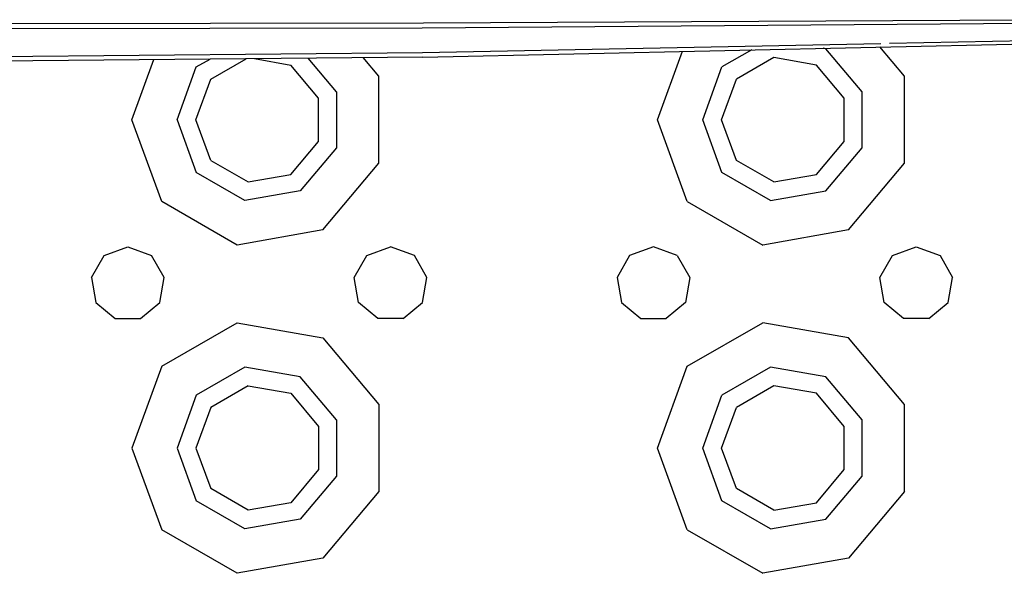
# Model space of a CAD drawing. Units: millimetres. Extents: x 984 to 8979, y -1600 to 2061.
# Drawn here: x 4358 to 4478, y -1108 to -1041 of the extents above; entities that cross this region are included whole.
import ezdxf

# ---------------------------------------------------------------- set-up
doc = ezdxf.new("R2010")
doc.units = ezdxf.units.MM
doc.layers.add('TFR-TRI', color=7, linetype='CONTINUOUS', true_color=0xffffff)

msp = doc.modelspace()

# ---------------------------------------------------------------- linework, layer by layer
at = {"layer": 'TFR-TRI', "color": 18, "linetype": 'CONTINUOUS'}
for p, q in [((4142.89398, -1042.119141), (4406.863463, -1041.688232)), ((4142.89398, -1042.119141), (4406.863463, -1041.688232)), ((4407.011412, -1041.134277), (4142.895201, -1041.569092)), ((4407.011412, -1041.134277), (4142.895201, -1041.569092)), ((4406.863463, -1041.688232), (4482.335631, -1041.128906)), ((4406.863463, -1041.688232), (4482.335631, -1041.128906)), ((4490.559019, -1040.702148), (4407.011412, -1041.134277)), ((4490.559019, -1040.702148), (4407.011412, -1041.134277)), ((4463.75067, -1043.571533), (4495.497496, -1042.943848)), ((4463.75067, -1043.571533), (4495.497496, -1042.943848)), ((4406.908873, -1044.695557), (4462.699156, -1043.592529)), ((4406.908873, -1044.695557), (4462.699156, -1043.592529)), ((4406.932554, -1045.250244), (4495.249449, -1043.305664)), ((4465.590025, -1047.59375), (4462.595396, -1044.024414)), ((4465.590025, -1047.59375), (4462.595396, -1044.024414)), ((4406.932554, -1045.250244), (4142.894224, -1047.816406)), ((4301.626402, -1045.719971), (4406.908873, -1044.695557)), ((4301.626402, -1045.719971), (4406.908873, -1044.695557)), ((4401.590025, -1047.59375), (4399.682799, -1045.320801)), ((4401.590025, -1047.59375), (4399.682799, -1045.320801)), ((4435.52484, -1052.89502), (4438.560728, -1044.553711)), ((4435.52484, -1052.89502), (4438.560728, -1044.553711)), ((4447.00067, -1044.36792), (4443.364683, -1046.467285)), ((4447.00067, -1044.36792), (4443.364683, -1046.467285)), ((4449.687925, -1045.312012), (4445.126646, -1047.945557)), ((4454.874937, -1046.226807), (4449.687925, -1045.312012)), ((4456.025084, -1044.234863), (4455.694517, -1044.176514)), ((4456.025084, -1044.234863), (4455.694517, -1044.176514)), ((4460.421812, -1049.474854), (4456.025084, -1044.234863)), ((4460.421812, -1049.474854), (4456.025084, -1044.234863)), ((4371.52484, -1052.89502), (4374.191343, -1045.568359)), ((4371.52484, -1052.89502), (4374.191343, -1045.568359)), ((4377.025084, -1052.89502), (4379.364439, -1046.467285)), ((4377.025084, -1052.89502), (4379.364439, -1046.467285)), ((4379.364439, -1046.467285), (4381.036314, -1045.501953)), ((4379.364439, -1046.467285), (4381.036314, -1045.501953)), ((4381.126158, -1047.945557), (4385.433043, -1045.458984)), ((4386.465025, -1045.449219), (4390.874937, -1046.226807)), ((4394.260435, -1050.261475), (4390.874937, -1046.226807)), ((4396.421812, -1049.474854), (4392.99066, -1045.385742)), ((4396.421812, -1049.474854), (4392.99066, -1045.385742)), ((4441.024595, -1052.89502), (4443.364683, -1046.467285)), ((4441.024595, -1052.89502), (4443.364683, -1046.467285)), ((4458.260435, -1050.261475), (4454.874937, -1046.226807)), ((4401.590025, -1058.196289), (4401.590025, -1047.59375)), ((4401.590025, -1058.196289), (4401.590025, -1047.59375)), ((4465.590025, -1058.196289), (4465.590025, -1047.59375)), ((4465.590025, -1058.196289), (4465.590025, -1047.59375)), ((4379.324888, -1052.89502), (4381.126158, -1047.945557)), ((4443.324888, -1052.89502), (4445.126646, -1047.945557)), ((4396.421812, -1049.474854), (4396.421812, -1056.315186)), ((4396.421812, -1049.474854), (4396.421812, -1056.315186)), ((4460.421812, -1056.315186), (4460.421812, -1049.474854)), ((4460.421812, -1056.315186), (4460.421812, -1049.474854)), ((4394.260435, -1055.528564), (4394.260435, -1050.261475)), ((4458.260435, -1055.528564), (4458.260435, -1050.261475)), ((4375.15106, -1062.858154), (4371.52484, -1052.89502)), ((4375.15106, -1062.858154), (4371.52484, -1052.89502)), ((4377.025084, -1052.89502), (4379.364439, -1059.322998)), ((4377.025084, -1052.89502), (4379.364439, -1059.322998)), ((4381.126158, -1057.844482), (4379.324888, -1052.89502)), ((4439.151304, -1062.858154), (4435.52484, -1052.89502)), ((4439.151304, -1062.858154), (4435.52484, -1052.89502)), ((4443.364683, -1059.322998), (4441.024595, -1052.89502)), ((4443.364683, -1059.322998), (4441.024595, -1052.89502)), ((4445.126646, -1057.844482), (4443.324888, -1052.89502)), ((4390.874937, -1059.563477), (4394.260435, -1055.528564)), ((4454.874937, -1059.563477), (4458.260435, -1055.528564)), ((4396.421812, -1056.315186), (4392.02484, -1061.555176)), ((4396.421812, -1056.315186), (4392.02484, -1061.555176)), ((4456.025084, -1061.555176), (4460.421812, -1056.315186)), ((4456.025084, -1061.555176), (4460.421812, -1056.315186)), ((4381.126158, -1057.844482), (4385.687681, -1060.478027)), ((4394.774595, -1066.318604), (4401.590025, -1058.196289)), ((4394.774595, -1066.318604), (4401.590025, -1058.196289)), ((4449.687925, -1060.478027), (4445.126646, -1057.844482)), ((4458.775084, -1066.318604), (4465.590025, -1058.196289)), ((4458.775084, -1066.318604), (4465.590025, -1058.196289)), ((4385.288756, -1062.743164), (4379.364439, -1059.322998)), ((4385.288756, -1062.743164), (4379.364439, -1059.322998)), ((4385.687681, -1060.478027), (4390.874937, -1059.563477)), ((4449.288511, -1062.743164), (4443.364683, -1059.322998)), ((4449.288511, -1062.743164), (4443.364683, -1059.322998)), ((4449.687925, -1060.478027), (4454.874937, -1059.563477)), ((4392.02484, -1061.555176), (4385.288756, -1062.743164)), ((4392.02484, -1061.555176), (4385.288756, -1062.743164)), ((4449.288511, -1062.743164), (4456.025084, -1061.555176)), ((4449.288511, -1062.743164), (4456.025084, -1061.555176)), ((4384.333433, -1068.159668), (4375.15106, -1062.858154)), ((4384.333433, -1068.159668), (4375.15106, -1062.858154)), ((4439.151304, -1062.858154), (4448.332945, -1068.159668)), ((4439.151304, -1062.858154), (4448.332945, -1068.159668)), ((4394.774595, -1066.318604), (4384.333433, -1068.159668)), ((4394.774595, -1066.318604), (4384.333433, -1068.159668)), ((4458.775084, -1066.318604), (4448.332945, -1068.159668)), ((4458.775084, -1066.318604), (4448.332945, -1068.159668)), ((4368.132506, -1069.447998), (4371.02484, -1068.39502)), ((4371.02484, -1068.39502), (4373.917418, -1069.447998)), ((4400.132506, -1069.447998), (4403.02484, -1068.39502)), ((4405.917418, -1069.447998), (4403.02484, -1068.39502)), ((4435.025328, -1068.39502), (4432.132017, -1069.447998)), ((4437.917662, -1069.447998), (4435.025328, -1068.39502)), ((4464.132506, -1069.447998), (4467.02484, -1068.39502)), ((4467.02484, -1068.39502), (4469.917662, -1069.447998)), ((4366.593443, -1072.11377), (4368.132506, -1069.447998)), ((4375.456968, -1072.11377), (4373.917418, -1069.447998)), ((4398.593443, -1072.11377), (4400.132506, -1069.447998)), ((4407.45648, -1072.11377), (4405.917418, -1069.447998)), ((4432.132017, -1069.447998), (4430.593443, -1072.11377)), ((4437.917662, -1069.447998), (4439.45648, -1072.11377)), ((4462.593443, -1072.11377), (4464.132506, -1069.447998)), ((4469.917662, -1069.447998), (4471.45648, -1072.11377)), ((4366.593443, -1072.11377), (4367.127867, -1075.14502)), ((4374.9223, -1075.14502), (4375.456968, -1072.11377)), ((4399.127867, -1075.14502), (4398.593443, -1072.11377)), ((4406.9223, -1075.14502), (4407.45648, -1072.11377)), ((4430.593443, -1072.11377), (4431.127867, -1075.14502)), ((4439.45648, -1072.11377), (4438.922056, -1075.14502)), ((4463.127867, -1075.14502), (4462.593443, -1072.11377)), ((4470.922056, -1075.14502), (4471.45648, -1072.11377)), ((4367.127867, -1075.14502), (4369.486021, -1077.123535)), ((4372.56439, -1077.123535), (4374.9223, -1075.14502)), ((4401.485777, -1077.123535), (4399.127867, -1075.14502)), ((4404.563902, -1077.123535), (4406.9223, -1075.14502)), ((4431.127867, -1075.14502), (4433.485777, -1077.123535)), ((4438.922056, -1075.14502), (4436.563902, -1077.123535)), ((4465.485777, -1077.123535), (4463.127867, -1075.14502)), ((4468.563902, -1077.123535), (4470.922056, -1075.14502)), ((4369.486021, -1077.123535), (4372.56439, -1077.123535)), ((4375.15106, -1082.931885), (4384.333433, -1077.630615)), ((4375.15106, -1082.931885), (4384.333433, -1077.630615)), ((4384.333433, -1077.630615), (4394.774595, -1079.47168)), ((4384.333433, -1077.630615), (4394.774595, -1079.47168)), ((4404.563902, -1077.123535), (4401.485777, -1077.123535)), ((4433.485777, -1077.123535), (4436.563902, -1077.123535)), ((4439.151304, -1082.931885), (4448.332945, -1077.630615)), ((4439.151304, -1082.931885), (4448.332945, -1077.630615)), ((4458.775084, -1079.47168), (4448.332945, -1077.630615)), ((4458.775084, -1079.47168), (4448.332945, -1077.630615)), ((4468.563902, -1077.123535), (4465.485777, -1077.123535)), ((4394.774595, -1079.47168), (4401.590025, -1087.59375)), ((4394.774595, -1079.47168), (4401.590025, -1087.59375)), ((4465.590025, -1087.59375), (4458.775084, -1079.47168)), ((4465.590025, -1087.59375), (4458.775084, -1079.47168)), ((4375.15106, -1082.931885), (4371.52484, -1092.89502)), ((4375.15106, -1082.931885), (4371.52484, -1092.89502)), ((4385.288756, -1083.046875), (4379.364439, -1086.467285)), ((4385.288756, -1083.046875), (4379.364439, -1086.467285)), ((4392.02484, -1084.234863), (4385.288756, -1083.046875)), ((4392.02484, -1084.234863), (4385.288756, -1083.046875)), ((4435.52484, -1092.89502), (4439.151304, -1082.931885)), ((4435.52484, -1092.89502), (4439.151304, -1082.931885)), ((4449.288511, -1083.046875), (4443.364683, -1086.467285)), ((4449.288511, -1083.046875), (4443.364683, -1086.467285)), ((4456.025084, -1084.234863), (4449.288511, -1083.046875)), ((4456.025084, -1084.234863), (4449.288511, -1083.046875)), ((4396.421812, -1089.474854), (4392.02484, -1084.234863)), ((4396.421812, -1089.474854), (4392.02484, -1084.234863)), ((4460.421812, -1089.474854), (4456.025084, -1084.234863)), ((4460.421812, -1089.474854), (4456.025084, -1084.234863)), ((4385.687681, -1085.312012), (4381.126158, -1087.945557)), ((4385.687681, -1085.312012), (4390.874937, -1086.226562)), ((4449.687925, -1085.312012), (4445.126646, -1087.945557)), ((4454.874937, -1086.226562), (4449.687925, -1085.312012)), ((4379.364439, -1086.467285), (4377.025084, -1092.89502)), ((4379.364439, -1086.467285), (4377.025084, -1092.89502)), ((4390.874937, -1086.226562), (4394.260435, -1090.261475)), ((4441.024595, -1092.89502), (4443.364683, -1086.467285)), ((4441.024595, -1092.89502), (4443.364683, -1086.467285)), ((4458.260435, -1090.261475), (4454.874937, -1086.226562)), ((4381.126158, -1087.945557), (4379.324888, -1092.89502)), ((4401.590025, -1087.59375), (4401.590025, -1098.196289)), ((4401.590025, -1087.59375), (4401.590025, -1098.196289)), ((4443.324888, -1092.89502), (4445.126646, -1087.945557)), ((4465.590025, -1098.196289), (4465.590025, -1087.59375)), ((4465.590025, -1098.196289), (4465.590025, -1087.59375)), ((4396.421812, -1089.474854), (4396.421812, -1096.315186)), ((4396.421812, -1089.474854), (4396.421812, -1096.315186)), ((4460.421812, -1096.315186), (4460.421812, -1089.474854)), ((4460.421812, -1096.315186), (4460.421812, -1089.474854)), ((4394.260435, -1090.261475), (4394.260435, -1095.528809)), ((4458.260435, -1095.528809), (4458.260435, -1090.261475)), ((4371.52484, -1092.89502), (4375.15106, -1102.858154)), ((4371.52484, -1092.89502), (4375.15106, -1102.858154)), ((4377.025084, -1092.89502), (4379.364439, -1099.322754)), ((4377.025084, -1092.89502), (4379.364439, -1099.322754)), ((4379.324888, -1092.89502), (4381.126158, -1097.844482)), ((4439.151304, -1102.858154), (4435.52484, -1092.89502)), ((4439.151304, -1102.858154), (4435.52484, -1092.89502)), ((4443.364683, -1099.322754), (4441.024595, -1092.89502)), ((4443.364683, -1099.322754), (4441.024595, -1092.89502)), ((4445.126646, -1097.844482), (4443.324888, -1092.89502)), ((4394.260435, -1095.528809), (4390.874937, -1099.563477)), ((4454.874937, -1099.563477), (4458.260435, -1095.528809)), ((4396.421812, -1096.315186), (4392.02484, -1101.555176)), ((4396.421812, -1096.315186), (4392.02484, -1101.555176)), ((4456.025084, -1101.555176), (4460.421812, -1096.315186)), ((4456.025084, -1101.555176), (4460.421812, -1096.315186)), ((4385.687681, -1100.478027), (4381.126158, -1097.844482)), ((4449.687925, -1100.478027), (4445.126646, -1097.844482)), ((4401.590025, -1098.196289), (4394.774595, -1106.318604)), ((4401.590025, -1098.196289), (4394.774595, -1106.318604)), ((4465.590025, -1098.196289), (4458.775084, -1106.318604)), ((4465.590025, -1098.196289), (4458.775084, -1106.318604)), ((4385.288756, -1102.743164), (4379.364439, -1099.322754)), ((4385.288756, -1102.743164), (4379.364439, -1099.322754)), ((4390.874937, -1099.563477), (4385.687681, -1100.478027)), ((4449.288511, -1102.743164), (4443.364683, -1099.322754)), ((4449.288511, -1102.743164), (4443.364683, -1099.322754)), ((4449.687925, -1100.478027), (4454.874937, -1099.563477)), ((4392.02484, -1101.555176), (4385.288756, -1102.743164)), ((4392.02484, -1101.555176), (4385.288756, -1102.743164)), ((4449.288511, -1102.743164), (4456.025084, -1101.555176)), ((4449.288511, -1102.743164), (4456.025084, -1101.555176)), ((4384.333433, -1108.159424), (4375.15106, -1102.858154)), ((4384.333433, -1108.159424), (4375.15106, -1102.858154)), ((4439.151304, -1102.858154), (4448.332945, -1108.159424)), ((4439.151304, -1102.858154), (4448.332945, -1108.159424)), ((4394.774595, -1106.318604), (4384.333433, -1108.159424)), ((4394.774595, -1106.318604), (4384.333433, -1108.159424)), ((4458.775084, -1106.318604), (4448.332945, -1108.159424)), ((4458.775084, -1106.318604), (4448.332945, -1108.159424))]:
    msp.add_line(p, q, dxfattribs=at)

doc.saveas('drawing.dxf')
